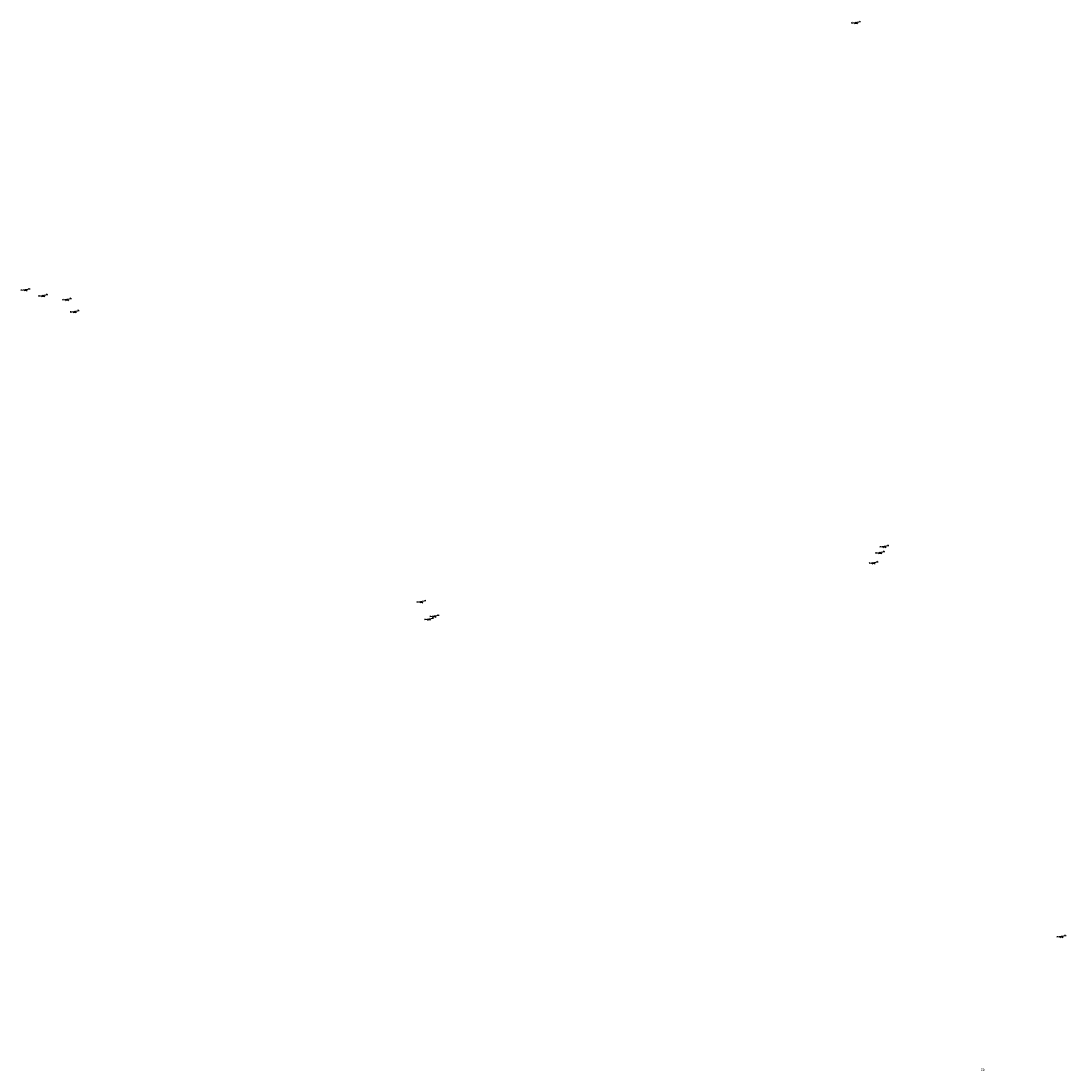
# Model space of a CAD drawing. Units: inches. Extents: x 575502 to 588033, y 4789899 to 4798052.
# Drawn here: x 583819 to 584164, y 4797254 to 4797601 of the extents above; entities that cross this region are included whole.
import ezdxf

# ---------------------------------------------------------------- set-up
doc = ezdxf.new("R2010")
doc.units = ezdxf.units.IN
doc.header["$MEASUREMENT"] = 0
doc.layers.add('110201', color=9, linetype='Continuous')
doc.layers.add('110301', color=9, linetype='Continuous')
doc.styles.add('ARIAL', font='arial.ttf', dxfattribs={"height": 1})

# ---------------------------------------------------------------- blocks, each defined once
blk = doc.blocks.new('JUEINF')
for p, q in [((-1.5, -0.25), (1.5, 0.25)), ((-1.28, -0.2), (-1.33, 0.005)), ((1.25, 0.25), (1.2, 0.44)), ((-0.25, -0.25), (0.25, -0.25))]:
    blk.add_line(p, q)
blk.add_lwpolyline([(-0.5, -0.5), (0, 0), (0.5, -0.5)])

msp = doc.modelspace()

# ---------------------------------------------------------------- block references
at = {"layer": '110201'}
for p, rotation in [((584095.02, 4797600.61), 359.99), ((583820.72, 4797512.38), 359.9987685839998), ((583826.55, 4797510.46), 359.9987685839998), ((583834.42, 4797509.16), 359.9987685839998), ((583836.96, 4797505.15), 359.9987685839998), ((584103, 4797425.56), 359.9987685839998), ((584104.39, 4797427.57), 359.9987685839998), ((584100.82, 4797422.18), 359.9987685839998), ((583951.42, 4797409.33), 359.9987685839998), ((583955.79, 4797404.56), 359.9987685839998), ((583954, 4797403.59), 359.9987685839998), ((584162.88, 4797298.74), 359.9987685839998)]:
    msp.add_blockref('JUEINF', p, dxfattribs=dict(at, rotation=rotation))

# ---------------------------------------------------------------- texts
at = {"layer": '110301', "style": 'ARIAL'}
msp.add_text('ZD', height=0.75, rotation=359.9988, dxfattribs=at).set_placement((584136.24, 4797254.22))

doc.saveas('drawing.dxf')
